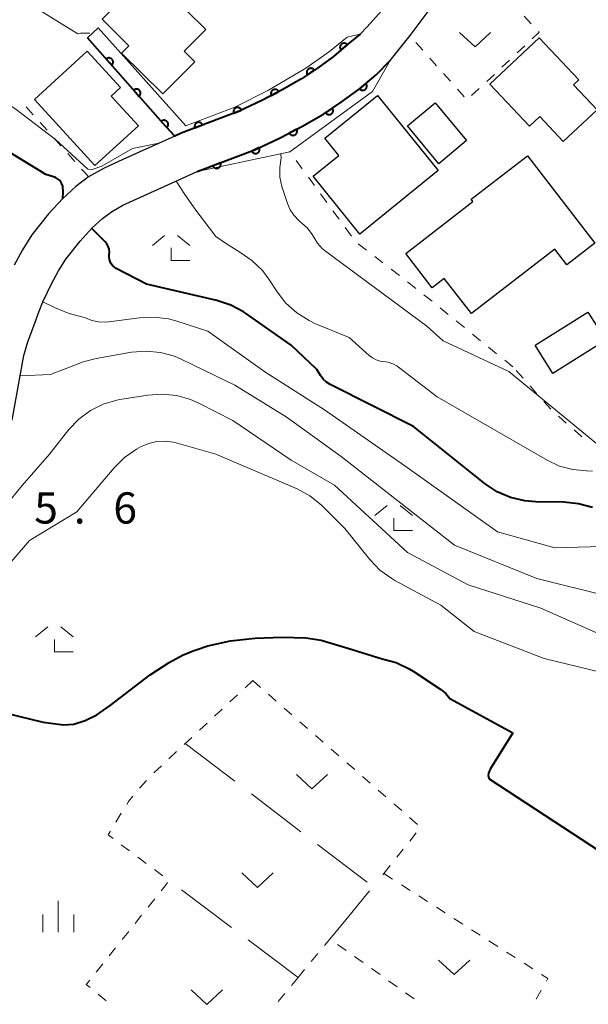
# Model space of a CAD drawing. Units: metres. Extents: x -74000 to -72000, y 28500 to 30001.
# Drawn here: x -72306 to -72237, y 29164 to 29282 of the extents above; entities that cross this region are included whole.
import ezdxf

# ---------------------------------------------------------------- set-up
doc = ezdxf.new("R2010")
doc.units = ezdxf.units.M
for name, color, linetype, lineweight in [('210100_道路縁(街区線)', 7, 'Continuous', 30), ('300100_普通建物', 7, 'Continuous', 30), ('611111_コンクリート被覆(幅上)', 7, 'Continuous', 30), ('611112_コンクリート被覆(幅下)', 7, 'Continuous', 30), ('630100_植生界', 7, 'Continuous', 30), ('630200_耕地界', 7, 'Continuous', 30), ('631300_畑', 7, 'Continuous', 13), ('633300_竹林', 7, 'Continuous', 13), ('633400_荒地', 7, 'Continuous', 13), ('710100_等高線(計曲線)', 7, 'Continuous', 40), ('710200_等高線(主曲線)', 7, 'Continuous', 13), ('731200_図化機測定による標高点', 7, 'Continuous', 40)]:
    doc.layers.add(name, color=color, linetype=linetype, lineweight=lineweight)
doc.styles.add('Style-WORKING', font='MS Gothic.ttf')

msp = doc.modelspace()

# ---------------------------------------------------------------- linework, layer by layer
at = {"layer": '210100_道路縁(街区線)', "linetype": 'Continuous', "lineweight": 30, "flags": 128}
for points in [[(-72306.52, 29234.02), (-72305.56, 29239.35), (-72305.13, 29241.77), (-72304.62, 29243.42), (-72303.75, 29245.8), (-72303.29, 29247.11), (-72302.82, 29248.24), (-72301.8, 29250.38), (-72300.96, 29251.97), (-72300.07, 29253.36), (-72298.34, 29255.54), (-72296.89, 29257.11), (-72295.67, 29258.25), (-72294.59, 29259.05), (-72293.21, 29259.84), (-72291.17, 29260.76), (-72284.28, 29263.87), (-72277.28, 29266.55), (-72274.31, 29267.95), (-72271.71, 29269.28), (-72269.11, 29270.77), (-72266.97, 29272.23), (-72264.84, 29273.76), (-72262.78, 29275.51), (-72261.1, 29277.23), (-72260.13, 29278.41), (-72258.71, 29280.22), (-72258.21, 29280.86), (-72256.15, 29283.6)], [(-72261.78, 29283.6), (-72263.85, 29281.27), (-72264.71, 29280.4), (-72266.19, 29279.17), (-72267.92, 29277.71), (-72269.84, 29276.32), (-72271.76, 29275.01), (-72274.09, 29273.68), (-72276.52, 29272.43), (-72279.24, 29271.15), (-72286.21, 29268.49), (-72286.97, 29268.15), (-72293.23, 29265.32), (-72295.48, 29264.3), (-72297.33, 29263.25), (-72298.88, 29262.09), (-72300.43, 29260.64), (-72302.14, 29258.8), (-72304.14, 29256.27), (-72305.29, 29254.49), (-72306.27, 29252.63)]]:
    msp.add_lwpolyline(points, dxfattribs=at)
at = {"layer": '300100_普通建物', "linetype": 'Continuous', "lineweight": 30, "flags": 128}
for points in [[(-72295.69, 29282.18), (-72290.12, 29287.76), (-72283.26, 29280.93), (-72285.84, 29278.35), (-72284.56, 29277.07), (-72288.41, 29273.2), (-72293.36, 29278.12), (-72292.49, 29278.99)], [(-72239.07, 29274.31), (-72236.24, 29271.31), (-72240.31, 29267.49), (-72243.13, 29270.49), (-72244.36, 29269.33), (-72249.12, 29274.39), (-72243.19, 29279.96), (-72238.43, 29274.91)], [(-72303.83, 29272.54), (-72297.49, 29278.33), (-72293.51, 29273.97), (-72294.62, 29272.95), (-72291.35, 29269.38), (-72296.58, 29264.6)], [(-72264.75, 29256.38), (-72270.35, 29263.31), (-72267.27, 29265.8), (-72268.96, 29267.89), (-72262.63, 29273.01), (-72255.34, 29263.99)], [(-72244.61, 29265.79), (-72236.5, 29255.28), (-72239.85, 29252.69), (-72241.29, 29254.56), (-72251.33, 29246.82), (-72254.6, 29251.05), (-72256.03, 29249.93), (-72259.21, 29254.05), (-72251.15, 29260.27), (-72251.38, 29260.57)]]:
    msp.add_lwpolyline(points, close=True, dxfattribs=at)
at = {"layer": '300100_普通建物', "linetype": 'Continuous', "lineweight": 30}
for points in [[(-72251.91, 29267.6), (-72255.25, 29264.82), (-72259.03, 29269.37), (-72255.69, 29272.15)], [(-72243.68, 29243.01), (-72237.34, 29247.01), (-72235.2, 29243.63), (-72241.54, 29239.63)]]:
    msp.add_3dface(points, dxfattribs=at)
at = {"layer": '611111_コンクリート被覆(幅上)', "linetype": 'Continuous', "lineweight": 40, "flags": 128}
for points in [[(-72264.71, 29280.4), (-72266.19, 29279.17), (-72267.92, 29277.71), (-72269.84, 29276.32), (-72271.76, 29275.01), (-72274.09, 29273.68), (-72276.52, 29272.43), (-72279.24, 29271.15), (-72286.21, 29268.49), (-72286.97, 29268.15), (-72287.52, 29268.74), (-72288.38, 29269.66), (-72297.47, 29279.95)], [(-72284.28, 29263.87), (-72277.28, 29266.55), (-72274.31, 29267.95), (-72271.71, 29269.28), (-72269.11, 29270.77), (-72266.97, 29272.23), (-72264.84, 29273.76), (-72262.78, 29275.51), (-72261.1, 29277.23)]]:
    msp.add_lwpolyline(points, dxfattribs=at)
for points in [[(-72267.01, 29278.48), (-72266.25, 29279.12), (-72266.28, 29279.15), (-72266.31, 29279.18), (-72266.34, 29279.21), (-72266.38, 29279.23), (-72266.42, 29279.25), (-72266.46, 29279.27), (-72266.5, 29279.28), (-72266.54, 29279.29), (-72266.59, 29279.3), (-72266.63, 29279.3), (-72266.68, 29279.3), (-72266.72, 29279.29), (-72266.76, 29279.28), (-72266.8, 29279.27), (-72266.84, 29279.25), (-72266.88, 29279.23), (-72266.92, 29279.21), (-72266.95, 29279.18), (-72266.99, 29279.15), (-72267.01, 29279.12), (-72267.04, 29279.08), (-72267.06, 29279.05), (-72267.08, 29279.01), (-72267.1, 29278.97), (-72267.11, 29278.93), (-72267.12, 29278.88), (-72267.13, 29278.84), (-72267.13, 29278.8), (-72267.13, 29278.75), (-72267.12, 29278.71), (-72267.11, 29278.67), (-72267.1, 29278.63), (-72267.08, 29278.59), (-72267.06, 29278.55), (-72267.04, 29278.51)], [(-72295.22, 29277.41), (-72294.56, 29276.66), (-72294.53, 29276.69), (-72294.5, 29276.72), (-72294.48, 29276.76), (-72294.45, 29276.79), (-72294.43, 29276.83), (-72294.42, 29276.87), (-72294.41, 29276.92), (-72294.4, 29276.96), (-72294.39, 29277), (-72294.39, 29277.04), (-72294.4, 29277.09), (-72294.4, 29277.13), (-72294.41, 29277.17), (-72294.43, 29277.22), (-72294.45, 29277.26), (-72294.47, 29277.29), (-72294.49, 29277.33), (-72294.52, 29277.36), (-72294.55, 29277.4), (-72294.58, 29277.42), (-72294.62, 29277.45), (-72294.65, 29277.47), (-72294.69, 29277.49), (-72294.73, 29277.51), (-72294.78, 29277.52), (-72294.82, 29277.53), (-72294.86, 29277.53), (-72294.9, 29277.53), (-72294.95, 29277.53), (-72294.99, 29277.52), (-72295.03, 29277.51), (-72295.07, 29277.5), (-72295.12, 29277.48), (-72295.15, 29277.46), (-72295.19, 29277.44)], [(-72271.03, 29275.51), (-72270.21, 29276.07), (-72270.23, 29276.11), (-72270.26, 29276.14), (-72270.29, 29276.17), (-72270.33, 29276.19), (-72270.36, 29276.22), (-72270.4, 29276.24), (-72270.44, 29276.26), (-72270.48, 29276.27), (-72270.53, 29276.28), (-72270.57, 29276.29), (-72270.61, 29276.29), (-72270.65, 29276.29), (-72270.7, 29276.28), (-72270.74, 29276.27), (-72270.78, 29276.26), (-72270.82, 29276.24), (-72270.86, 29276.23), (-72270.9, 29276.2), (-72270.93, 29276.18), (-72270.97, 29276.15), (-72271, 29276.12), (-72271.02, 29276.08), (-72271.05, 29276.04), (-72271.07, 29276.01), (-72271.09, 29275.97), (-72271.1, 29275.92), (-72271.11, 29275.88), (-72271.12, 29275.84), (-72271.12, 29275.79), (-72271.12, 29275.75), (-72271.11, 29275.71), (-72271.1, 29275.67), (-72271.09, 29275.62), (-72271.07, 29275.58), (-72271.05, 29275.54)], [(-72264.01, 29274.47), (-72264.77, 29273.82), (-72264.74, 29273.79), (-72264.71, 29273.76), (-72264.67, 29273.73), (-72264.64, 29273.71), (-72264.6, 29273.69), (-72264.56, 29273.67), (-72264.52, 29273.66), (-72264.47, 29273.65), (-72264.43, 29273.64), (-72264.39, 29273.64), (-72264.34, 29273.64), (-72264.3, 29273.65), (-72264.26, 29273.66), (-72264.22, 29273.67), (-72264.18, 29273.69), (-72264.14, 29273.71), (-72264.1, 29273.73), (-72264.07, 29273.76), (-72264.03, 29273.79), (-72264.01, 29273.82), (-72263.98, 29273.86), (-72263.96, 29273.9), (-72263.94, 29273.93), (-72263.92, 29273.97), (-72263.91, 29274.02), (-72263.9, 29274.06), (-72263.89, 29274.1), (-72263.89, 29274.15), (-72263.89, 29274.19), (-72263.9, 29274.23), (-72263.91, 29274.28), (-72263.92, 29274.32), (-72263.94, 29274.36), (-72263.96, 29274.4), (-72263.98, 29274.43)], [(-72291.91, 29273.66), (-72291.25, 29272.91), (-72291.22, 29272.94), (-72291.19, 29272.97), (-72291.17, 29273.01), (-72291.14, 29273.05), (-72291.12, 29273.08), (-72291.11, 29273.13), (-72291.1, 29273.17), (-72291.09, 29273.21), (-72291.08, 29273.25), (-72291.08, 29273.3), (-72291.09, 29273.34), (-72291.09, 29273.38), (-72291.1, 29273.43), (-72291.12, 29273.47), (-72291.13, 29273.51), (-72291.16, 29273.54), (-72291.18, 29273.58), (-72291.21, 29273.62), (-72291.24, 29273.65), (-72291.27, 29273.68), (-72291.31, 29273.7), (-72291.34, 29273.72), (-72291.38, 29273.74), (-72291.42, 29273.76), (-72291.46, 29273.77), (-72291.51, 29273.78), (-72291.55, 29273.78), (-72291.6, 29273.78), (-72291.64, 29273.78), (-72291.68, 29273.78), (-72291.72, 29273.76), (-72291.76, 29273.75), (-72291.81, 29273.73), (-72291.84, 29273.71), (-72291.88, 29273.69)], [(-72275.37, 29273.02), (-72274.48, 29273.48), (-72274.5, 29273.52), (-72274.52, 29273.56), (-72274.55, 29273.59), (-72274.58, 29273.62), (-72274.62, 29273.65), (-72274.65, 29273.67), (-72274.69, 29273.69), (-72274.73, 29273.71), (-72274.77, 29273.73), (-72274.81, 29273.74), (-72274.85, 29273.75), (-72274.9, 29273.75), (-72274.94, 29273.75), (-72274.98, 29273.75), (-72275.03, 29273.74), (-72275.07, 29273.73), (-72275.11, 29273.72), (-72275.15, 29273.7), (-72275.19, 29273.67), (-72275.22, 29273.65), (-72275.26, 29273.62), (-72275.29, 29273.59), (-72275.32, 29273.56), (-72275.34, 29273.52), (-72275.36, 29273.49), (-72275.38, 29273.45), (-72275.4, 29273.4), (-72275.41, 29273.36), (-72275.42, 29273.32), (-72275.42, 29273.28), (-72275.42, 29273.23), (-72275.42, 29273.19), (-72275.41, 29273.15), (-72275.4, 29273.1), (-72275.38, 29273.06)], [(-72279.89, 29270.9), (-72278.96, 29271.26), (-72278.97, 29271.3), (-72278.99, 29271.34), (-72279.02, 29271.37), (-72279.04, 29271.41), (-72279.07, 29271.44), (-72279.11, 29271.47), (-72279.14, 29271.49), (-72279.18, 29271.52), (-72279.22, 29271.54), (-72279.26, 29271.55), (-72279.3, 29271.57), (-72279.34, 29271.57), (-72279.39, 29271.58), (-72279.43, 29271.58), (-72279.47, 29271.58), (-72279.52, 29271.57), (-72279.56, 29271.56), (-72279.6, 29271.55), (-72279.64, 29271.53), (-72279.68, 29271.51), (-72279.71, 29271.49), (-72279.75, 29271.46), (-72279.78, 29271.43), (-72279.81, 29271.4), (-72279.84, 29271.36), (-72279.86, 29271.32), (-72279.88, 29271.28), (-72279.9, 29271.24), (-72279.91, 29271.2), (-72279.92, 29271.16), (-72279.92, 29271.12), (-72279.92, 29271.07), (-72279.92, 29271.03), (-72279.91, 29270.99), (-72279.9, 29270.94)], [(-72268.03, 29271.51), (-72268.86, 29270.94), (-72268.83, 29270.91), (-72268.8, 29270.87), (-72268.77, 29270.84), (-72268.74, 29270.82), (-72268.7, 29270.79), (-72268.66, 29270.77), (-72268.62, 29270.76), (-72268.58, 29270.74), (-72268.54, 29270.73), (-72268.49, 29270.73), (-72268.45, 29270.72), (-72268.41, 29270.72), (-72268.37, 29270.73), (-72268.32, 29270.74), (-72268.28, 29270.75), (-72268.24, 29270.77), (-72268.2, 29270.79), (-72268.16, 29270.81), (-72268.13, 29270.84), (-72268.1, 29270.87), (-72268.07, 29270.9), (-72268.04, 29270.93), (-72268.02, 29270.97), (-72267.99, 29271.01), (-72267.98, 29271.05), (-72267.96, 29271.09), (-72267.95, 29271.13), (-72267.95, 29271.17), (-72267.95, 29271.22), (-72267.95, 29271.26), (-72267.95, 29271.3), (-72267.96, 29271.35), (-72267.97, 29271.39), (-72267.99, 29271.43), (-72268.01, 29271.47)], [(-72288.61, 29269.91), (-72287.93, 29269.17), (-72287.9, 29269.21), (-72287.87, 29269.24), (-72287.84, 29269.28), (-72287.82, 29269.31), (-72287.81, 29269.35), (-72287.79, 29269.4), (-72287.78, 29269.44), (-72287.77, 29269.48), (-72287.77, 29269.52), (-72287.77, 29269.57), (-72287.77, 29269.61), (-72287.78, 29269.65), (-72287.79, 29269.7), (-72287.81, 29269.74), (-72287.83, 29269.78), (-72287.85, 29269.81), (-72287.88, 29269.85), (-72287.9, 29269.88), (-72287.93, 29269.91), (-72287.97, 29269.94), (-72288, 29269.97), (-72288.04, 29269.99), (-72288.08, 29270), (-72288.12, 29270.02), (-72288.17, 29270.03), (-72288.21, 29270.04), (-72288.25, 29270.04), (-72288.3, 29270.04), (-72288.34, 29270.04), (-72288.38, 29270.03), (-72288.42, 29270.02), (-72288.46, 29270), (-72288.5, 29269.98), (-72288.54, 29269.96), (-72288.58, 29269.94)], [(-72284.56, 29269.12), (-72283.63, 29269.48), (-72283.64, 29269.52), (-72283.67, 29269.55), (-72283.69, 29269.59), (-72283.72, 29269.62), (-72283.75, 29269.66), (-72283.78, 29269.69), (-72283.81, 29269.71), (-72283.85, 29269.73), (-72283.89, 29269.75), (-72283.93, 29269.77), (-72283.97, 29269.78), (-72284.01, 29269.79), (-72284.06, 29269.8), (-72284.1, 29269.8), (-72284.15, 29269.79), (-72284.19, 29269.79), (-72284.23, 29269.78), (-72284.27, 29269.76), (-72284.31, 29269.75), (-72284.35, 29269.73), (-72284.39, 29269.7), (-72284.42, 29269.68), (-72284.45, 29269.65), (-72284.48, 29269.61), (-72284.51, 29269.58), (-72284.53, 29269.54), (-72284.55, 29269.5), (-72284.57, 29269.46), (-72284.58, 29269.42), (-72284.59, 29269.38), (-72284.59, 29269.33), (-72284.59, 29269.29), (-72284.59, 29269.25), (-72284.59, 29269.2), (-72284.57, 29269.16)], [(-72272.33, 29268.96), (-72273.22, 29268.51), (-72273.2, 29268.47), (-72273.18, 29268.43), (-72273.15, 29268.4), (-72273.12, 29268.37), (-72273.09, 29268.34), (-72273.05, 29268.31), (-72273.01, 29268.29), (-72272.97, 29268.27), (-72272.93, 29268.26), (-72272.89, 29268.25), (-72272.85, 29268.24), (-72272.8, 29268.23), (-72272.76, 29268.23), (-72272.72, 29268.24), (-72272.67, 29268.24), (-72272.63, 29268.26), (-72272.59, 29268.27), (-72272.55, 29268.29), (-72272.51, 29268.31), (-72272.48, 29268.33), (-72272.44, 29268.36), (-72272.41, 29268.39), (-72272.38, 29268.43), (-72272.36, 29268.46), (-72272.34, 29268.5), (-72272.32, 29268.54), (-72272.3, 29268.58), (-72272.29, 29268.62), (-72272.28, 29268.67), (-72272.28, 29268.71), (-72272.28, 29268.75), (-72272.28, 29268.8), (-72272.29, 29268.84), (-72272.3, 29268.88), (-72272.31, 29268.92)], [(-72276.82, 29266.76), (-72277.73, 29266.34), (-72277.71, 29266.3), (-72277.68, 29266.26), (-72277.66, 29266.23), (-72277.63, 29266.2), (-72277.6, 29266.17), (-72277.56, 29266.14), (-72277.52, 29266.12), (-72277.49, 29266.1), (-72277.45, 29266.08), (-72277.4, 29266.07), (-72277.36, 29266.06), (-72277.32, 29266.05), (-72277.27, 29266.05), (-72277.23, 29266.05), (-72277.19, 29266.06), (-72277.15, 29266.07), (-72277.1, 29266.08), (-72277.06, 29266.1), (-72277.02, 29266.12), (-72276.99, 29266.14), (-72276.95, 29266.17), (-72276.92, 29266.2), (-72276.89, 29266.23), (-72276.87, 29266.27), (-72276.84, 29266.3), (-72276.82, 29266.34), (-72276.81, 29266.38), (-72276.79, 29266.42), (-72276.78, 29266.47), (-72276.78, 29266.51), (-72276.78, 29266.55), (-72276.78, 29266.6), (-72276.78, 29266.64), (-72276.79, 29266.68), (-72276.81, 29266.72)], [(-72281.48, 29264.94), (-72282.41, 29264.58), (-72282.4, 29264.54), (-72282.37, 29264.51), (-72282.35, 29264.47), (-72282.32, 29264.44), (-72282.29, 29264.4), (-72282.26, 29264.38), (-72282.23, 29264.35), (-72282.19, 29264.33), (-72282.15, 29264.31), (-72282.11, 29264.29), (-72282.07, 29264.28), (-72282.02, 29264.27), (-72281.98, 29264.26), (-72281.94, 29264.26), (-72281.89, 29264.27), (-72281.85, 29264.27), (-72281.81, 29264.28), (-72281.77, 29264.3), (-72281.73, 29264.31), (-72281.69, 29264.34), (-72281.65, 29264.36), (-72281.62, 29264.39), (-72281.59, 29264.42), (-72281.56, 29264.45), (-72281.53, 29264.48), (-72281.51, 29264.52), (-72281.49, 29264.56), (-72281.47, 29264.6), (-72281.46, 29264.64), (-72281.45, 29264.69), (-72281.45, 29264.73), (-72281.45, 29264.77), (-72281.45, 29264.82), (-72281.46, 29264.86), (-72281.46, 29264.9)]]:
    msp.add_lwpolyline(points, close=True, dxfattribs=at)
at = {"layer": '611112_コンクリート被覆(幅下)', "linetype": 'Continuous', "lineweight": 13, "flags": 128}
for points in [[(-72297.47, 29279.95), (-72296.18, 29281.13), (-72285.66, 29269.37), (-72279.76, 29271.63), (-72275.71, 29273.65), (-72271.23, 29276.3), (-72268.4, 29278.3), (-72266.26, 29280.03), (-72264.71, 29280.4)], [(-72261.1, 29277.23), (-72263.21, 29273.48), (-72273.14, 29266.24), (-72284.28, 29263.87)]]:
    msp.add_lwpolyline(points, dxfattribs=at)
at = {"layer": '630100_植生界', "linetype": 'Continuous', "lineweight": 13}
for p, q in [((-72244.99, 29282.53), (-72244.14, 29281.62)), ((-72257.17, 29278.46), (-72258, 29279.39)), ((-72244.93, 29278.99), (-72245.84, 29278.13)), ((-72255.51, 29276.59), (-72256.34, 29277.52)), ((-72246.75, 29277.28), (-72247.66, 29276.42)), ((-72253.85, 29274.72), (-72254.68, 29275.65)), ((-72248.57, 29275.56), (-72249.49, 29274.71)), ((-72252.19, 29272.85), (-72253.02, 29273.78)), ((-72250.4, 29273.85), (-72251.31, 29273)), ((-72303.99, 29270.71), (-72304.82, 29271.64)), ((-72302.33, 29268.84), (-72303.16, 29269.78)), ((-72300.66, 29266.98), (-72301.49, 29267.91)), ((-72299, 29265.11), (-72299.83, 29266.04)), ((-72273.13, 29266.23), (-72273.14, 29266.24)), ((-72271.66, 29264.21), (-72272.4, 29265.22)), ((-72270.19, 29262.19), (-72270.92, 29263.2)), ((-72268.71, 29260.18), (-72269.45, 29261.19)), ((-72267.24, 29258.16), (-72267.98, 29259.17)), ((-72265.76, 29256.14), (-72266.5, 29257.15)), ((-72263.94, 29254.46), (-72264.93, 29255.22)), ((-72261.97, 29252.92), (-72262.95, 29253.69)), ((-72259.99, 29251.39), (-72260.98, 29252.15)), ((-72258.02, 29249.85), (-72259.01, 29250.62)), ((-72256.05, 29248.32), (-72257.03, 29249.08)), ((-72254.12, 29246.73), (-72255.08, 29247.52)), ((-72252.18, 29245.14), (-72253.15, 29245.94)), ((-72250.24, 29243.56), (-72251.22, 29244.35)), ((-72248.3, 29242), (-72249.27, 29242.78)), ((-72246.35, 29240.43), (-72247.32, 29241.21)), ((-72245.13, 29239.06), (-72245.96, 29239.99)), ((-72243.46, 29237.2), (-72244.29, 29238.13)), ((-72241.8, 29235.34), (-72242.63, 29236.27)), ((-72239.93, 29233.67), (-72240.88, 29234.49)), ((-72238.05, 29232.02), (-72238.99, 29232.85)), ((-72277.61, 29202.73), (-72278.53, 29201.88)), ((-72277.61, 29202.73), (-72276.67, 29201.91)), ((-72279.44, 29201.03), (-72280.36, 29200.18)), ((-72275.73, 29201.09), (-72274.78, 29200.26)), ((-72273.84, 29199.44), (-72272.9, 29198.62)), ((-72281.27, 29199.32), (-72282.19, 29198.47)), ((-72283.1, 29197.62), (-72284.02, 29196.77)), ((-72271.96, 29197.8), (-72271.02, 29196.98)), ((-72284.93, 29195.92), (-72285.85, 29195.07)), ((-72270.07, 29196.16), (-72269.13, 29195.33)), ((-72286.76, 29194.22), (-72287.68, 29193.36)), ((-72268.19, 29194.51), (-72267.25, 29193.69)), ((-72288.59, 29192.51), (-72289.51, 29191.66)), ((-72266.31, 29192.87), (-72265.36, 29192.05)), ((-72264.42, 29191.23), (-72263.48, 29190.4)), ((-72262.54, 29189.58), (-72261.6, 29188.76)), ((-72260.65, 29187.94), (-72259.71, 29187.12)), ((-72293.4, 29186.8), (-72294.05, 29185.73)), ((-72258.77, 29186.3), (-72257.83, 29185.47)), ((-72258.74, 29183.47), (-72257.96, 29184.44)), ((-72293.4, 29183.03), (-72292.4, 29182.28)), ((-72260.3, 29181.51), (-72259.52, 29182.49)), ((-72291.4, 29181.53), (-72290.4, 29180.78)), ((-72261.86, 29179.56), (-72261.08, 29180.54)), ((-72289.4, 29180.03), (-72288.4, 29179.28)), ((-72261.86, 29179.56), (-72260.81, 29178.89)), ((-72259.75, 29178.21), (-72258.7, 29177.54)), ((-72289.39, 29176.51), (-72290.17, 29175.53)), ((-72257.65, 29176.87), (-72256.6, 29176.19)), ((-72255.54, 29175.52), (-72254.49, 29174.84)), ((-72290.96, 29174.56), (-72291.74, 29173.58)), ((-72253.44, 29174.17), (-72252.38, 29173.5)), ((-72292.51, 29172.6), (-72293.3, 29171.63)), ((-72251.33, 29172.82), (-72250.28, 29172.15)), ((-72268.98, 29170.93), (-72268.34, 29171.69)), ((-72249.23, 29171.48), (-72248.17, 29170.8)), ((-72294.08, 29170.65), (-72294.86, 29169.68)), ((-72270.57, 29169), (-72269.77, 29169.96)), ((-72266.39, 29170.31), (-72267.41, 29171.03)), ((-72247.12, 29170.13), (-72246.07, 29169.46)), ((-72295.64, 29168.7), (-72296.42, 29167.72)), ((-72264.35, 29168.86), (-72265.37, 29169.58)), ((-72245.01, 29168.78), (-72243.96, 29168.11)), ((-72272.17, 29167.08), (-72271.37, 29168.04)), ((-72262.31, 29167.42), (-72263.33, 29168.14)), ((-72260.26, 29165.97), (-72261.29, 29166.69)), ((-72273.75, 29165.15), (-72274.55, 29164.18)), ((-72258.23, 29164.53), (-72259.24, 29165.25)), ((-72242.95, 29165.56), (-72243.57, 29164.48)), ((-72296.18, 29165.08), (-72295.21, 29164.29))]:
    msp.add_line(p, q, dxfattribs=at)
at = {"layer": '630100_植生界', "linetype": 'Continuous', "lineweight": 13, "flags": 128}
for points in [[(-72243.29, 29280.71), (-72243.2, 29280.61), (-72244.02, 29279.84)], [(-72297.33, 29263.25), (-72297.72, 29263.67), (-72298.17, 29264.17)], [(-72290.37, 29190.75), (-72291.14, 29189.91), (-72291.21, 29189.83)], [(-72292, 29188.86), (-72292.54, 29188.2), (-72292.75, 29187.86)], [(-72294.71, 29184.67), (-72294.98, 29184.22), (-72294.4, 29183.78)], [(-72287.84, 29178.47), (-72288.14, 29178.08), (-72288.61, 29177.49)], [(-72297.2, 29166.75), (-72297.61, 29166.23), (-72297.15, 29165.86)], [(-72272.17, 29167.08), (-72272.76, 29166.34), (-72272.95, 29166.11)], [(-72242.91, 29167.43), (-72242.15, 29166.95), (-72242.32, 29166.65)]]:
    msp.add_lwpolyline(points, dxfattribs=at)
at = {"layer": '630200_耕地界', "linetype": 'Continuous', "lineweight": 13}
for p, q in [((-72285.72, 29195.19), (-72279.76, 29190.64)), ((-72277.77, 29189.12), (-72271.81, 29184.58)), ((-72269.82, 29183.06), (-72263.86, 29178.51)), ((-72261.98, 29179.41), (-72261.86, 29179.56)), ((-72280.17, 29173.09), (-72286.16, 29177.59)), ((-72272.17, 29167.08), (-72278.17, 29171.58))]:
    msp.add_line(p, q, dxfattribs=at)
at = {"layer": '630200_耕地界', "linetype": 'Continuous', "lineweight": 13, "flags": 128}
msp.add_lwpolyline([(-72268.34, 29171.69), (-72266.42, 29174), (-72263.57, 29177.47)], dxfattribs=at)
at = {"layer": '631300_畑', "linetype": 'Continuous', "lineweight": 13, "flags": 128}
for points in [[(-72252.78, 29280.6), (-72250.9, 29278.85), (-72249.03, 29280.6)], [(-72272.37, 29191.47), (-72270.49, 29189.72), (-72268.62, 29191.47)], [(-72278.9, 29179.63), (-72277.02, 29177.88), (-72275.15, 29179.63)], [(-72255.28, 29169.17), (-72253.4, 29167.42), (-72251.53, 29169.17)], [(-72285.01, 29165.6), (-72283.14, 29163.85), (-72281.26, 29165.6)]]:
    msp.add_lwpolyline(points, dxfattribs=at)
at = {"layer": '633300_竹林', "linetype": 'Continuous', "lineweight": 13}
for p, q in [((-72288.21, 29256.21), (-72289.67, 29255.01)), ((-72286.63, 29256.21), (-72285.17, 29255.01)), ((-72287.42, 29253.21), (-72285.17, 29253.21)), ((-72261.46, 29223.76), (-72262.92, 29222.56)), ((-72259.88, 29223.76), (-72258.42, 29222.56)), ((-72260.67, 29220.76), (-72258.42, 29220.76)), ((-72302.24, 29209.18), (-72303.7, 29207.98)), ((-72300.66, 29209.18), (-72299.2, 29207.98)), ((-72301.45, 29206.18), (-72299.2, 29206.18))]:
    msp.add_line(p, q, dxfattribs=at)
at = {"layer": '633300_竹林', "linetype": 'Continuous', "lineweight": 13, "flags": 128}
for points in [[(-72287.42, 29253.21), (-72287.42, 29254.71)], [(-72260.67, 29220.76), (-72260.67, 29222.26)], [(-72301.45, 29206.18), (-72301.45, 29207.68)]]:
    msp.add_lwpolyline(points, dxfattribs=at)
at = {"layer": '633400_荒地', "linetype": 'Continuous', "lineweight": 13}
for p, q in [((-72300.97, 29172.53), (-72300.97, 29176.28)), ((-72302.84, 29172.53), (-72302.84, 29174.63)), ((-72299.09, 29172.53), (-72299.09, 29174.63))]:
    msp.add_line(p, q, dxfattribs=at)
at = {"layer": '710100_等高線(計曲線)', "linetype": 'Continuous', "lineweight": 40, "flags": 128}
for points, elevation in [([(-72300.43, 29260.64), (-72300.39, 29261.44), (-72300.42, 29262.05), (-72300.44, 29262.12), (-72300.53, 29262.39), (-72300.67, 29262.63), (-72300.84, 29262.84), (-72301.06, 29263.02), (-72301.3, 29263.16), (-72301.56, 29263.26), (-72302.49, 29263.51), (-72307.42, 29266.58), (-72315, 29269.82), (-72319, 29272.9), (-72332.46, 29278.67), (-72332.77, 29278.81), (-72334.28, 29279.69), (-72335.61, 29280.81), (-72342.38, 29287.62), (-72347.89, 29293), (-72352.8, 29297.2), (-72370.05, 29313.34), (-72381.7, 29321.61)], 60), ([(-72236.8, 29223.52), (-72238.48, 29223.99), (-72240.22, 29224.17), (-72243.58, 29224.21), (-72244.93, 29224.32), (-72246.62, 29224.73), (-72248.22, 29225.42), (-72249.67, 29226.39), (-72258.28, 29233.24), (-72268.24, 29238.27), (-72268.31, 29238.31), (-72268.75, 29238.6), (-72269.13, 29238.96), (-72269.45, 29239.38), (-72269.89, 29240.11), (-72273, 29243.04), (-72278.47, 29246.86), (-72278.72, 29247.02), (-72280.26, 29247.85), (-72281.92, 29248.39), (-72290.36, 29250.36), (-72294, 29252.24), (-72294.24, 29252.4), (-72294.45, 29252.59), (-72294.61, 29252.81), (-72294.74, 29253.06), (-72294.83, 29253.33), (-72294.86, 29253.6), (-72294.85, 29253.88), (-72294.83, 29254.24), (-72294.88, 29254.58), (-72294.98, 29254.9), (-72295.14, 29255.19), (-72295.35, 29255.45), (-72295.6, 29255.68), (-72296.92, 29257.01)], 60), ([(-72311.87, 29199.79), (-72310.82, 29199.78), (-72308.93, 29199.23), (-72302.81, 29197.75), (-72300.36, 29197.41), (-72299.09, 29197.5), (-72297.74, 29197.93), (-72296.35, 29198.61), (-72294.74, 29199.73), (-72289.92, 29203.42), (-72287.64, 29204.93), (-72285.96, 29205.83), (-72284.65, 29206.37), (-72282.99, 29206.91), (-72280.27, 29207.52), (-72277.33, 29207.84), (-72274.07, 29207.97), (-72271.22, 29207.86), (-72269.37, 29207.6), (-72266.2, 29206.64)], 70), ([(-72266.2, 29206.64), (-72262.06, 29205.37), (-72260.38, 29204.91), (-72258.81, 29204.16), (-72258.33, 29203.86), (-72255.02, 29201.65), (-72254.42, 29201.18), (-72253.92, 29200.6), (-72246.35, 29196.47)], 70), ([(-72246.35, 29196.47), (-72249.07, 29192.09), (-72249.27, 29191.6), (-72249.3, 29191.3), (-72249.2, 29190.93), (-72234.83, 29181.53), (-72234.56, 29181.54), (-72234.19, 29181.8), (-72229.69, 29187.94)], 70)]:
    msp.add_lwpolyline(points, dxfattribs=dict(at, elevation=elevation))
at = {"layer": '710200_等高線(主曲線)', "linetype": 'Continuous', "lineweight": 13, "flags": 128}
for points, elevation in [([(-72338.47, 29287.53), (-72331, 29281.73), (-72320.03, 29278.1), (-72314.03, 29276.36), (-72309.15, 29274.32), (-72308.64, 29274.05), (-72308.19, 29273.69), (-72307.8, 29273.27), (-72307.56, 29272.91), (-72307.1, 29272.25), (-72306.54, 29271.69), (-72306.05, 29271.33), (-72301.3, 29267.75), (-72297.44, 29264.18), (-72296.92, 29264.12), (-72295.76, 29264.51), (-72292.07, 29266.66), (-72288.88, 29267.28)], 58), ([(-72330.62, 29284.32), (-72326.74, 29281.73), (-72323.85, 29281.34), (-72318.46, 29282.31), (-72315.58, 29282.84), (-72314, 29283.45), (-72312.55, 29284.14), (-72310.34, 29285.12), (-72308.05, 29285.29), (-72306.93, 29285.29), (-72303.75, 29283.6), (-72298.63, 29280.41)], 56), ([(-72298.63, 29280.41), (-72298.3, 29280.49), (-72297.17, 29280.49)], 56), ([(-72274.22, 29265.96), (-72274.18, 29265.53), (-72274.36, 29264.38), (-72274.34, 29263.22), (-72274.11, 29262.08), (-72274.03, 29261.83), (-72273.44, 29260.04), (-72273.12, 29259.3), (-72272.67, 29258.63), (-72272.12, 29258.04), (-72271.9, 29257.86), (-72271.69, 29257.7), (-72271.03, 29257.07), (-72270.48, 29256.34), (-72270.28, 29256), (-72269.82, 29255.28), (-72269.25, 29254.65), (-72268.85, 29254.33), (-72263, 29250.01), (-72256.68, 29245.32), (-72254.71, 29243.56)], 56), ([(-72286.83, 29262.72), (-72285.78, 29261.11), (-72284.45, 29259.25), (-72282.05, 29256.1), (-72280.9, 29255.28), (-72279.14, 29254.2), (-72277.7, 29253.21), (-72276.45, 29251.99), (-72275.66, 29250.94), (-72274.69, 29249.44), (-72273.62, 29248.07), (-72272.32, 29246.9), (-72270.84, 29245.98), (-72270.14, 29245.65), (-72266.04, 29243.96), (-72263.62, 29241.78), (-72263.22, 29241.49), (-72262.78, 29241.26), (-72262.3, 29241.12), (-72261.89, 29241.06), (-72261.33, 29240.98), (-72260.79, 29240.8), (-72260.29, 29240.53), (-72260.11, 29240.4), (-72255.44, 29236.82), (-72242.24, 29229.21), (-72240.74, 29228.51), (-72239.13, 29228.08), (-72237.52, 29227.94), (-72237.46, 29227.94), (-72236.8, 29227.88)], 58), ([(-72302.82, 29248.24), (-72301.44, 29247.56), (-72299.78, 29246.88), (-72298.45, 29246.53), (-72297.69, 29246.31), (-72296.94, 29246), (-72296.14, 29245.82), (-72295.33, 29245.79), (-72294.9, 29245.82), (-72291.21, 29246.32), (-72289.47, 29246.4), (-72287.74, 29246.18), (-72286.87, 29245.95), (-72283, 29244.73), (-72276.16, 29239.84), (-72269, 29235.27), (-72259.33, 29228.52), (-72248.19, 29220.61), (-72241.3, 29218.7), (-72234.24, 29218.89)], 62), ([(-72208.39, 29208.9), (-72222.43, 29219), (-72235.37, 29230.46), (-72246.85, 29239.88), (-72254.71, 29243.56)], 56), ([(-72305.56, 29239.35), (-72301.91, 29239.49), (-72299.81, 29240.3), (-72297.99, 29241.04), (-72296.42, 29241.44), (-72292.17, 29242.17), (-72290.43, 29242.31), (-72288.69, 29242.15), (-72287.01, 29241.69), (-72286.11, 29241.3), (-72279.78, 29238.22), (-72273.58, 29234.42)], 64), ([(-72309.43, 29221.19), (-72305.3, 29226.18), (-72302.05, 29229.95), (-72299.69, 29232.91), (-72298.5, 29234.16), (-72297.12, 29235.17), (-72295.58, 29235.94), (-72293.94, 29236.42), (-72293.57, 29236.49), (-72290.22, 29237.03), (-72288.48, 29237.16), (-72286.75, 29236.98), (-72285.07, 29236.51), (-72284.09, 29236.07), (-72280, 29234), (-72273, 29229.21), (-72267.8, 29226.2), (-72259, 29218.12), (-72251.74, 29214.26), (-72243, 29211.42), (-72235.76, 29208.24)], 66), ([(-72273.58, 29234.42), (-72267, 29229.64), (-72253.38, 29219), (-72243.48, 29215), (-72235.08, 29212.92)], 64), ([(-72314.54, 29205.49), (-72308.4, 29215), (-72304.42, 29219.58), (-72298.75, 29223), (-72294.26, 29228.31), (-72293.02, 29229.53), (-72291.59, 29230.53), (-72291.28, 29230.7), (-72291, 29230.84), (-72290.09, 29231.22), (-72289.12, 29231.44), (-72288.13, 29231.49), (-72287.15, 29231.37), (-72286.82, 29231.28), (-72282.05, 29229.95), (-72275, 29226.95), (-72272.28, 29225.77), (-72270.75, 29224.93), (-72269.38, 29223.85), (-72269.17, 29223.64), (-72266.56, 29221)], 68), ([(-72266.56, 29221), (-72263.54, 29217.27), (-72262.32, 29216.02), (-72260.91, 29214.99), (-72260.52, 29214.77), (-72255, 29211.78), (-72251, 29208.62), (-72242.59, 29205.41), (-72233, 29203.07)], 68)]:
    msp.add_lwpolyline(points, dxfattribs=dict(at, elevation=elevation))

# ---------------------------------------------------------------- texts
at = {"layer": '731200_図化機測定による標高点', "linetype": 'Continuous', "lineweight": 40, "style": 'Style-WORKING'}
for s, p in [('5', (-72303.86, 29221.6, -10)), ('6', (-72294.36, 29221.6, -10)), ('.', (-72299.11, 29221.6, -10))]:
    msp.add_text(s, height=3.75, dxfattribs=at).set_placement(p)

doc.saveas('drawing.dxf')
